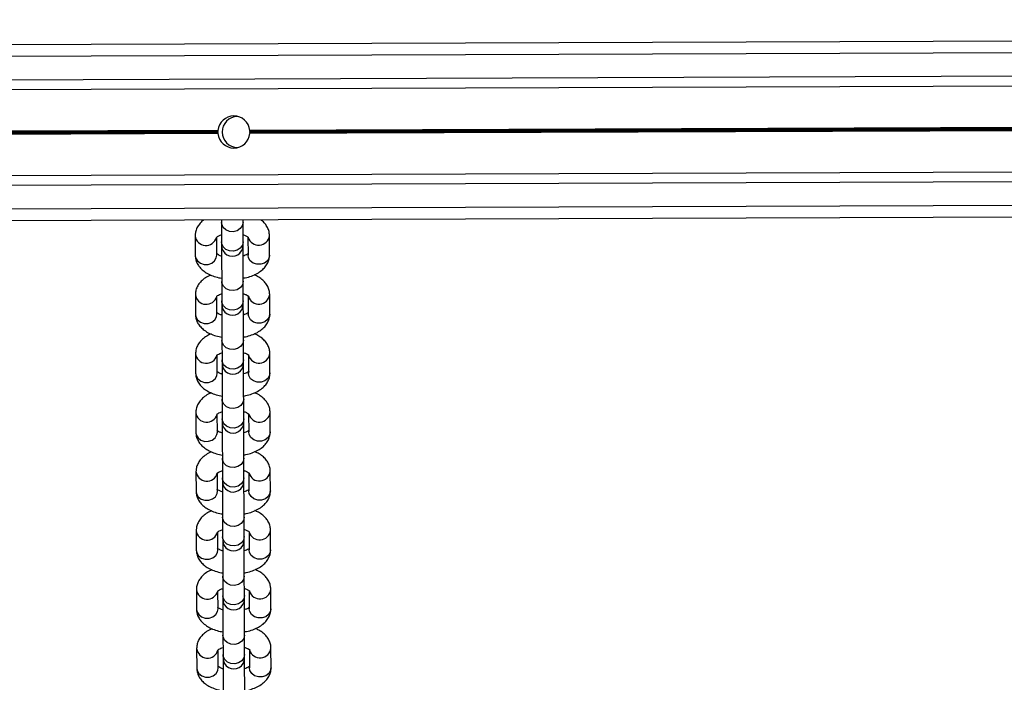
# Model space of a CAD drawing. Units: millimetres. Extents: x 278 to 6831, y 173 to 6662.
# Drawn here: x 2838 to 3090, y 2353 to 2522 of the extents above; entities that cross this region are included whole.
import ezdxf

# ---------------------------------------------------------------- set-up
doc = ezdxf.new("R2010")
doc.units = ezdxf.units.MM
doc.header["$LTSCALE"] = 100

msp = doc.modelspace()

# ---------------------------------------------------------------- linework, layer by layer
at = {"color": 7, "linetype": 'Continuous', "lineweight": 25}
for p, q in [((4611.13, 2522.09), (2555.14, 2514.66)), ((4611.14, 2519.09), (2555.15, 2511.66)), ((4611.16, 2513.09), (2555.17, 2505.66)), ((4611.17, 2510.6), (2555.18, 2503.16)), ((3579.13, 2496.26), (2897.3, 2493.8)), ((3579.14, 2495.46), (2897.3, 2492.99)), ((3579.12, 2496.13), (2897.31, 2493.67)), ((3579.13, 2495.58), (2897.31, 2493.12)), ((3579.12, 2495.99), (2897.32, 2493.52)), ((3579.12, 2495.73), (2897.32, 2493.26)), ((2889.14, 2493.77), (2555.22, 2492.56)), ((2889.13, 2493.64), (2555.22, 2492.43)), ((2889.12, 2493.49), (2555.22, 2492.29)), ((2889.12, 2493.23), (2555.22, 2492.03)), ((2889.13, 2493.09), (2555.22, 2491.88)), ((2889.14, 2492.96), (2555.22, 2491.75)), ((4611.25, 2488.58), (2555.26, 2481.15)), ((4611.26, 2486.09), (2555.27, 2478.66)), ((4611.28, 2480.09), (2555.29, 2472.66)), ((4611.29, 2477.09), (2555.3, 2469.66)), ((2890.05, 2470.87), (2890.05, 2470.25)), ((2890.05, 2470.25), (2890.07, 2465.26)), ((2895.55, 2470.27), (2895.55, 2470.89)), ((2895.57, 2465.28), (2895.55, 2470.27)), ((2883.32, 2466.84), (2883.33, 2461.84)), ((2888.83, 2461.86), (2888.82, 2466.42)), ((2896.82, 2466.5), (2896.83, 2461.89)), ((2902.33, 2461.91), (2902.32, 2466.91)), ((2890.11, 2455.18), (2890.13, 2450.19)), ((2895.63, 2450.21), (2895.61, 2455.2)), ((2883.37, 2451.77), (2883.39, 2446.77)), ((2888.89, 2446.79), (2888.87, 2451.35)), ((2896.87, 2451.43), (2896.89, 2446.82)), ((2902.39, 2446.84), (2902.37, 2451.83)), ((2890.16, 2440.11), (2890.18, 2435.12)), ((2895.68, 2435.14), (2895.66, 2440.13)), ((2883.42, 2436.69), (2883.44, 2431.7)), ((2888.94, 2431.72), (2888.93, 2436.28)), ((2896.93, 2436.35), (2896.94, 2431.75)), ((2902.44, 2431.77), (2902.42, 2436.76)), ((2890.22, 2425.04), (2890.23, 2420.04)), ((2895.73, 2420.06), (2895.72, 2425.06)), ((2902.5, 2416.7), (2902.48, 2421.69)), ((2883.48, 2421.62), (2883.5, 2416.63)), ((2889, 2416.65), (2888.98, 2421.2)), ((2896.98, 2421.28), (2897, 2416.68)), ((2890.27, 2409.97), (2890.29, 2404.97)), ((2895.79, 2404.99), (2895.77, 2409.99)), ((2902.55, 2401.63), (2902.53, 2406.62)), ((2883.53, 2406.55), (2883.55, 2401.56)), ((2889.05, 2401.58), (2889.03, 2406.13)), ((2897.03, 2406.21), (2897.05, 2401.61)), ((2890.33, 2394.9), (2890.34, 2389.9)), ((2895.84, 2389.92), (2895.83, 2394.92)), ((2902.61, 2386.55), (2902.59, 2391.55)), ((2883.59, 2391.48), (2883.61, 2386.48)), ((2889.11, 2386.5), (2889.09, 2391.06)), ((2897.09, 2391.14), (2897.11, 2386.53)), ((2890.38, 2379.83), (2890.4, 2374.83)), ((2895.9, 2374.85), (2895.88, 2379.85)), ((2883.64, 2376.41), (2883.66, 2371.41)), ((2902.66, 2371.48), (2902.64, 2376.48)), ((2889.16, 2371.43), (2889.14, 2375.99)), ((2897.14, 2376.07), (2897.16, 2371.46)), ((2890.43, 2364.75), (2890.45, 2359.76)), ((2895.95, 2359.78), (2895.93, 2364.77)), ((2883.7, 2361.34), (2883.71, 2356.34)), ((2902.71, 2356.41), (2902.7, 2361.41)), ((2889.21, 2356.36), (2889.2, 2360.92)), ((2897.2, 2361), (2897.21, 2356.39))]:
    msp.add_line(p, q, dxfattribs=at)
at = {"color": 8, "linetype": 'Continuous', "lineweight": 25, "flags": 128}
for points in [[(2895.55, 2470.27), (2895.37, 2469.41), (2894.84, 2468.67), (2894.04, 2468.14), (2893.07, 2467.89), (2892.06, 2467.97), (2891.15, 2468.36), (2890.47, 2469), (2890.1, 2469.82), (2890.05, 2470.25)], [(2895.57, 2465.28), (2895.39, 2464.42), (2894.86, 2463.67), (2894.05, 2463.14), (2893.08, 2462.9), (2892.08, 2462.98), (2891.17, 2463.36), (2890.49, 2464.01), (2890.12, 2464.82), (2890.07, 2465.26)], [(2883.33, 2461.84), (2883.44, 2461.19), (2883.89, 2460.41), (2884.64, 2459.82), (2885.59, 2459.51), (2886.6, 2459.51), (2887.54, 2459.83), (2888.28, 2460.42), (2888.73, 2461.21), (2888.83, 2461.86)], [(2902.33, 2461.91), (2902.23, 2461.26), (2901.78, 2460.47), (2901.04, 2459.88), (2900.1, 2459.56), (2899.09, 2459.56), (2898.14, 2459.87), (2897.39, 2460.46), (2896.94, 2461.24), (2896.83, 2461.89)], [(2895.61, 2455.2), (2895.42, 2454.34), (2894.9, 2453.59), (2894.09, 2453.06), (2893.12, 2452.82), (2892.11, 2452.9), (2891.21, 2453.29), (2890.52, 2453.93), (2890.16, 2454.75), (2890.11, 2455.18)], [(2895.63, 2450.21), (2895.44, 2449.35), (2894.91, 2448.6), (2894.11, 2448.07), (2893.14, 2447.83), (2892.13, 2447.9), (2891.23, 2448.29), (2890.54, 2448.94), (2890.17, 2449.75), (2890.13, 2450.19)], [(2883.39, 2446.77), (2883.5, 2446.12), (2883.95, 2445.34), (2884.7, 2444.75), (2885.64, 2444.44), (2886.65, 2444.44), (2887.59, 2444.76), (2888.34, 2445.35), (2888.79, 2446.14), (2888.89, 2446.79)], [(2902.39, 2446.84), (2902.29, 2446.19), (2901.84, 2445.4), (2901.09, 2444.81), (2900.15, 2444.49), (2899.14, 2444.49), (2898.2, 2444.8), (2897.45, 2445.39), (2897, 2446.17), (2896.89, 2446.82)], [(2895.66, 2440.13), (2895.48, 2439.27), (2894.95, 2438.52), (2894.15, 2437.99), (2893.17, 2437.75), (2892.17, 2437.83), (2891.26, 2438.21), (2890.58, 2438.86), (2890.21, 2439.67), (2890.16, 2440.11)], [(2895.68, 2435.14), (2895.5, 2434.28), (2894.97, 2433.53), (2894.16, 2433), (2893.19, 2432.76), (2892.19, 2432.83), (2891.28, 2433.22), (2890.6, 2433.86), (2890.23, 2434.68), (2890.18, 2435.12)], [(2902.44, 2431.77), (2902.34, 2431.12), (2901.89, 2430.33), (2901.15, 2429.74), (2900.21, 2429.42), (2899.2, 2429.41), (2898.25, 2429.73), (2897.5, 2430.31), (2897.05, 2431.1), (2896.94, 2431.75)], [(2883.44, 2431.7), (2883.55, 2431.05), (2884, 2430.27), (2884.75, 2429.68), (2885.7, 2429.37), (2886.71, 2429.37), (2887.65, 2429.69), (2888.39, 2430.28), (2888.84, 2431.07), (2888.94, 2431.72)], [(2895.72, 2425.06), (2895.53, 2424.2), (2895, 2423.45), (2894.2, 2422.92), (2893.23, 2422.68), (2892.22, 2422.76), (2891.32, 2423.14), (2890.63, 2423.79), (2890.26, 2424.6), (2890.22, 2425.04)], [(2895.73, 2420.06), (2895.55, 2419.2), (2895.02, 2418.46), (2894.22, 2417.93), (2893.25, 2417.68), (2892.24, 2417.76), (2891.33, 2418.15), (2890.65, 2418.79), (2890.28, 2419.61), (2890.23, 2420.04)], [(2902.5, 2416.7), (2902.39, 2416.04), (2901.95, 2415.26), (2901.2, 2414.67), (2900.26, 2414.35), (2899.25, 2414.34), (2898.31, 2414.66), (2897.56, 2415.24), (2897.1, 2416.02), (2897, 2416.68)], [(2883.5, 2416.63), (2883.6, 2415.98), (2884.06, 2415.19), (2884.81, 2414.61), (2885.75, 2414.29), (2886.76, 2414.3), (2887.7, 2414.62), (2888.45, 2415.21), (2888.89, 2416), (2889, 2416.65)], [(2895.77, 2409.99), (2895.59, 2409.13), (2895.06, 2408.38), (2894.25, 2407.85), (2893.28, 2407.61), (2892.28, 2407.68), (2891.37, 2408.07), (2890.69, 2408.72), (2890.32, 2409.53), (2890.27, 2409.97)], [(2895.79, 2404.99), (2895.61, 2404.13), (2895.08, 2403.39), (2894.27, 2402.86), (2893.3, 2402.61), (2892.29, 2402.69), (2891.39, 2403.08), (2890.71, 2403.72), (2890.34, 2404.54), (2890.29, 2404.97)], [(2883.55, 2401.56), (2883.66, 2400.9), (2884.11, 2400.12), (2884.86, 2399.54), (2885.8, 2399.22), (2886.82, 2399.23), (2887.76, 2399.55), (2888.5, 2400.14), (2888.95, 2400.92), (2889.05, 2401.58)], [(2902.55, 2401.63), (2902.45, 2400.97), (2902, 2400.19), (2901.26, 2399.59), (2900.31, 2399.28), (2899.3, 2399.27), (2898.36, 2399.58), (2897.61, 2400.17), (2897.16, 2400.95), (2897.05, 2401.61)], [(2895.83, 2394.92), (2895.64, 2394.06), (2895.11, 2393.31), (2894.31, 2392.78), (2893.34, 2392.54), (2892.33, 2392.61), (2891.43, 2393), (2890.74, 2393.64), (2890.37, 2394.46), (2890.33, 2394.9)], [(2895.84, 2389.92), (2895.66, 2389.06), (2895.13, 2388.31), (2894.33, 2387.78), (2893.36, 2387.54), (2892.35, 2387.62), (2891.44, 2388), (2890.76, 2388.65), (2890.39, 2389.46), (2890.34, 2389.9)], [(2883.61, 2386.48), (2883.71, 2385.83), (2884.17, 2385.05), (2884.92, 2384.46), (2885.86, 2384.15), (2886.87, 2384.15), (2887.81, 2384.47), (2888.56, 2385.07), (2889, 2385.85), (2889.11, 2386.5)], [(2902.61, 2386.55), (2902.5, 2385.9), (2902.06, 2385.12), (2901.31, 2384.52), (2900.37, 2384.2), (2899.36, 2384.2), (2898.42, 2384.51), (2897.67, 2385.1), (2897.21, 2385.88), (2897.11, 2386.53)], [(2895.88, 2379.85), (2895.7, 2378.98), (2895.17, 2378.24), (2894.36, 2377.71), (2893.39, 2377.46), (2892.39, 2377.54), (2891.48, 2377.93), (2890.8, 2378.57), (2890.43, 2379.39), (2890.38, 2379.83)], [(2895.9, 2374.85), (2895.72, 2373.99), (2895.19, 2373.24), (2894.38, 2372.71), (2893.41, 2372.47), (2892.4, 2372.55), (2891.5, 2372.93), (2890.81, 2373.58), (2890.45, 2374.39), (2890.4, 2374.83)], [(2883.66, 2371.41), (2883.77, 2370.76), (2884.22, 2369.98), (2884.97, 2369.39), (2885.91, 2369.08), (2886.92, 2369.08), (2887.87, 2369.4), (2888.61, 2370), (2889.06, 2370.78), (2889.16, 2371.43)], [(2902.66, 2371.48), (2902.56, 2370.83), (2902.11, 2370.04), (2901.37, 2369.45), (2900.42, 2369.13), (2899.41, 2369.13), (2898.47, 2369.44), (2897.72, 2370.03), (2897.27, 2370.81), (2897.16, 2371.46)], [(2895.93, 2364.77), (2895.75, 2363.91), (2895.22, 2363.17), (2894.42, 2362.64), (2893.45, 2362.39), (2892.44, 2362.47), (2891.53, 2362.86), (2890.85, 2363.5), (2890.48, 2364.32), (2890.43, 2364.75)], [(2895.95, 2359.78), (2895.77, 2358.92), (2895.24, 2358.17), (2894.44, 2357.64), (2893.46, 2357.4), (2892.46, 2357.48), (2891.55, 2357.86), (2890.87, 2358.51), (2890.5, 2359.32), (2890.45, 2359.76)], [(2883.71, 2356.34), (2883.82, 2355.69), (2884.28, 2354.91), (2885.02, 2354.32), (2885.97, 2354.01), (2886.98, 2354.01), (2887.92, 2354.33), (2888.66, 2354.92), (2889.11, 2355.71), (2889.21, 2356.36)], [(2902.71, 2356.41), (2902.61, 2355.76), (2902.16, 2354.97), (2901.42, 2354.38), (2900.48, 2354.06), (2899.47, 2354.06), (2898.52, 2354.37), (2897.78, 2354.96), (2897.32, 2355.74), (2897.21, 2356.39)]]:
    msp.add_lwpolyline(points, dxfattribs=at)
at = {"color": 7, "linetype": 'Continuous', "lineweight": 25, "flags": 128}
for points in [[(2890.07, 2465.26), (2890.07, 2465.05), (2890.07, 2464.87), (2890.07, 2464.71), (2890.07, 2464.59), (2890.07, 2464.49), (2890.07, 2464.41), (2890.07, 2464.37), (2890.07, 2464.36)], [(2895.57, 2464.38), (2895.57, 2464.39), (2895.57, 2464.43), (2895.57, 2464.51), (2895.57, 2464.61), (2895.57, 2464.73), (2895.57, 2464.89), (2895.57, 2465.07), (2895.57, 2465.28)], [(2890.07, 2464.36), (2890.08, 2463.54), (2890.08, 2461.99), (2890.09, 2460.39), (2890.09, 2458.82), (2890.1, 2457.38), (2890.1, 2456.14), (2890.11, 2455.18)], [(2895.61, 2455.2), (2895.6, 2456.16), (2895.6, 2457.4), (2895.59, 2458.84), (2895.59, 2460.41), (2895.58, 2462.01), (2895.58, 2463.56), (2895.57, 2464.38)], [(2890.13, 2450.19), (2890.13, 2449.98), (2890.13, 2449.8), (2890.13, 2449.64), (2890.13, 2449.51), (2890.13, 2449.41), (2890.13, 2449.34), (2890.13, 2449.3), (2890.13, 2449.29)], [(2895.63, 2449.31), (2895.63, 2449.32), (2895.63, 2449.36), (2895.63, 2449.43), (2895.63, 2449.53), (2895.63, 2449.66), (2895.63, 2449.82), (2895.63, 2450), (2895.63, 2450.21)], [(2890.13, 2449.29), (2890.13, 2448.47), (2890.14, 2446.92), (2890.14, 2445.31), (2890.15, 2443.75), (2890.15, 2442.31), (2890.16, 2441.07), (2890.16, 2440.11)], [(2895.66, 2440.13), (2895.66, 2441.09), (2895.65, 2442.33), (2895.65, 2443.77), (2895.64, 2445.33), (2895.64, 2446.94), (2895.63, 2448.49), (2895.63, 2449.31)], [(2890.18, 2435.12), (2890.18, 2434.91), (2890.18, 2434.73), (2890.18, 2434.57), (2890.18, 2434.44), (2890.18, 2434.34), (2890.18, 2434.27), (2890.18, 2434.23), (2890.18, 2434.21)], [(2895.68, 2434.23), (2895.68, 2434.25), (2895.68, 2434.29), (2895.68, 2434.36), (2895.68, 2434.46), (2895.68, 2434.59), (2895.68, 2434.75), (2895.68, 2434.93), (2895.68, 2435.14)], [(2890.18, 2434.21), (2890.19, 2433.39), (2890.19, 2431.85), (2890.2, 2430.24), (2890.2, 2428.68), (2890.21, 2427.24), (2890.21, 2426), (2890.22, 2425.04)], [(2895.72, 2425.06), (2895.71, 2426.02), (2895.71, 2427.26), (2895.7, 2428.7), (2895.7, 2430.26), (2895.69, 2431.87), (2895.69, 2433.41), (2895.68, 2434.23)], [(2890.23, 2420.04), (2890.24, 2419.84), (2890.24, 2419.66), (2890.24, 2419.5), (2890.24, 2419.37), (2890.24, 2419.27), (2890.24, 2419.2), (2890.24, 2419.16), (2890.24, 2419.14)], [(2895.74, 2419.16), (2895.74, 2419.18), (2895.74, 2419.22), (2895.74, 2419.29), (2895.74, 2419.39), (2895.74, 2419.52), (2895.74, 2419.68), (2895.74, 2419.86), (2895.73, 2420.06)], [(2890.24, 2419.14), (2890.24, 2418.32), (2890.25, 2416.77), (2890.25, 2415.17), (2890.26, 2413.61), (2890.26, 2412.16), (2890.27, 2410.93), (2890.27, 2409.97)], [(2895.77, 2409.99), (2895.77, 2410.95), (2895.76, 2412.18), (2895.76, 2413.63), (2895.75, 2415.19), (2895.75, 2416.79), (2895.74, 2418.34), (2895.74, 2419.16)], [(2890.29, 2404.97), (2890.29, 2404.77), (2890.29, 2404.58), (2890.29, 2404.43), (2890.29, 2404.3), (2890.29, 2404.2), (2890.29, 2404.13), (2890.29, 2404.09), (2890.29, 2404.07)], [(2890.29, 2404.07), (2890.3, 2403.25), (2890.3, 2401.7), (2890.31, 2400.1), (2890.31, 2398.53), (2890.32, 2397.09), (2890.32, 2395.86), (2890.33, 2394.9)], [(2895.79, 2404.09), (2895.79, 2404.11), (2895.79, 2404.15), (2895.79, 2404.22), (2895.79, 2404.32), (2895.79, 2404.45), (2895.79, 2404.6), (2895.79, 2404.79), (2895.79, 2404.99)], [(2895.83, 2394.92), (2895.82, 2395.88), (2895.82, 2397.11), (2895.81, 2398.55), (2895.81, 2400.12), (2895.8, 2401.72), (2895.8, 2403.27), (2895.79, 2404.09)], [(2890.34, 2389.9), (2890.34, 2389.69), (2890.34, 2389.51), (2890.35, 2389.36), (2890.35, 2389.23), (2890.35, 2389.13), (2890.35, 2389.06), (2890.35, 2389.01), (2890.35, 2389)], [(2890.35, 2389), (2890.35, 2388.18), (2890.36, 2386.63), (2890.36, 2385.03), (2890.37, 2383.46), (2890.37, 2382.02), (2890.38, 2380.79), (2890.38, 2379.83)], [(2895.85, 2389.02), (2895.85, 2389.03), (2895.85, 2389.08), (2895.85, 2389.15), (2895.85, 2389.25), (2895.85, 2389.38), (2895.84, 2389.53), (2895.84, 2389.71), (2895.84, 2389.92)], [(2895.88, 2379.85), (2895.88, 2380.81), (2895.87, 2382.04), (2895.87, 2383.48), (2895.86, 2385.05), (2895.86, 2386.65), (2895.85, 2388.2), (2895.85, 2389.02)], [(2890.4, 2374.83), (2890.4, 2374.62), (2890.4, 2374.44), (2890.4, 2374.29), (2890.4, 2374.16), (2890.4, 2374.06), (2890.4, 2373.99), (2890.4, 2373.94), (2890.4, 2373.93)], [(2890.4, 2373.93), (2890.4, 2373.11), (2890.41, 2371.56), (2890.42, 2369.96), (2890.42, 2368.39), (2890.43, 2366.95), (2890.43, 2365.71), (2890.43, 2364.75)], [(2895.9, 2373.95), (2895.9, 2373.96), (2895.9, 2374.01), (2895.9, 2374.08), (2895.9, 2374.18), (2895.9, 2374.31), (2895.9, 2374.46), (2895.9, 2374.64), (2895.9, 2374.85)], [(2895.93, 2364.77), (2895.93, 2365.73), (2895.93, 2366.97), (2895.92, 2368.41), (2895.92, 2369.98), (2895.91, 2371.58), (2895.9, 2373.13), (2895.9, 2373.95)], [(2890.45, 2359.76), (2890.45, 2359.55), (2890.45, 2359.37), (2890.45, 2359.21), (2890.45, 2359.09), (2890.46, 2358.99), (2890.46, 2358.91), (2890.46, 2358.87), (2890.46, 2358.86)], [(2890.46, 2358.86), (2890.46, 2358.04), (2890.46, 2356.49), (2890.47, 2354.89), (2890.48, 2353.32), (2890.48, 2351.88), (2890.49, 2350.64), (2890.49, 2349.68)], [(2895.96, 2358.88), (2895.96, 2358.89), (2895.96, 2358.93), (2895.96, 2359.01), (2895.95, 2359.11), (2895.95, 2359.23), (2895.95, 2359.39), (2895.95, 2359.57), (2895.95, 2359.78)], [(2895.99, 2349.7), (2895.99, 2350.66), (2895.98, 2351.9), (2895.98, 2353.34), (2895.97, 2354.91), (2895.96, 2356.51), (2895.96, 2358.06), (2895.96, 2358.88)]]:
    msp.add_lwpolyline(points, dxfattribs=at)
at = {"color": 7, "linetype": 'Continuous', "lineweight": 25}
for centre, radius, start, end in [((2893.22, 2493.38), 4.1, 5.8366, 174.5777), ((2894.22, 2493.38), 4, 91.568, 268.8463), ((2893.22, 2493.38), 4.1, 176.3832, 178.4075), ((2893.22, 2493.38), 4.1, 182.0068, 184.031), ((2893.22, 2493.38), 4.1, 185.8366, 354.5777), ((2893.22, 2493.38), 4.1, 2.0068, 4.031), ((2893.22, 2493.38), 4.1, 356.3832, 358.4075), ((2892.82, 2464.37), 2.75, 180.2071, 0.2071), ((2892.88, 2449.3), 2.75, 180.2071, 0.2071), ((2892.93, 2434.22), 2.75, 180.2071, 0.2071), ((2892.99, 2419.15), 2.75, 180.2071, 0.2071), ((2893.04, 2404.08), 2.75, 180.2071, 0.2071), ((2893.1, 2389.01), 2.75, 180.2071, 0.2071), ((2893.15, 2373.94), 2.75, 180.2071, 0.2071), ((2893.21, 2358.87), 2.75, 180.2071, 0.2071)]:
    msp.add_arc(centre, radius, start, end, dxfattribs=at)
at = {"color": 8, "linetype": 'Continuous', "lineweight": 25}
for centre, start, end in [((2886.08, 2467.17), 186.921, 344.2437), ((2899.54, 2467.22), 196.303, 353.4885), ((2886.14, 2452.1), 186.9188, 344.2458), ((2899.6, 2452.15), 196.3032, 353.487), ((2886.19, 2437.03), 186.9214, 344.2423), ((2899.65, 2437.08), 196.304, 353.4881), ((2899.71, 2422.01), 196.3032, 353.487), ((2886.25, 2421.96), 186.9188, 344.2458), ((2899.76, 2406.94), 196.3037, 353.487), ((2886.3, 2406.89), 186.9182, 344.2465), ((2899.82, 2391.86), 196.3035, 353.488), ((2886.36, 2391.82), 186.9188, 344.2458), ((2886.41, 2376.74), 186.9182, 344.2465), ((2899.87, 2376.79), 196.3034, 353.4867), ((2886.47, 2361.67), 186.921, 344.2437), ((2899.92, 2361.72), 196.3035, 353.488)]:
    msp.add_arc(centre, 2.79, start, end, dxfattribs=at)
at = {"color": 7, "linetype": 'Continuous', "lineweight": 25}
for points, knots in [([(2889.12, 2493.23), (2889.12, 2493.25), (2889.12, 2493.29), (2889.12, 2493.37), (2889.12, 2493.44), (2889.12, 2493.48), (2889.12, 2493.49)], [0, 0, 0, 0, 0.195956, 0.507309, 0.818185, 1, 1, 1, 1]), ([(2889.13, 2493.64), (2889.13, 2493.65), (2889.13, 2493.69), (2889.14, 2493.74), (2889.14, 2493.77)], [0, 0, 0, 0, 0.385506, 1, 1, 1, 1]), ([(2889.14, 2492.96), (2889.14, 2492.96), (2889.14, 2492.99), (2889.13, 2493.04), (2889.13, 2493.08), (2889.13, 2493.09)], [0, 0, 0, 0, 0.00673, 0.63424, 1, 1, 1, 1]), ([(2897.3, 2493.8), (2897.3, 2493.79), (2897.3, 2493.75), (2897.31, 2493.7), (2897.31, 2493.67), (2897.31, 2493.67)], [0, 0, 0, 0, 0.203912, 0.829955, 1, 1, 1, 1]), ([(2897.31, 2493.12), (2897.31, 2493.1), (2897.31, 2493.05), (2897.3, 2493.01), (2897.3, 2492.99)], [0, 0, 0, 0, 0.585635, 1, 1, 1, 1]), ([(2897.32, 2493.52), (2897.32, 2493.5), (2897.32, 2493.45), (2897.32, 2493.36), (2897.32, 2493.3), (2897.32, 2493.27), (2897.32, 2493.26)], [0, 0, 0, 0, 0.294861, 0.606124, 0.917295, 1, 1, 1, 1]), ([(2885.48, 2470.85), (2885.42, 2470.81), (2885, 2470.54), (2884.4, 2469.87), (2883.74, 2468.88), (2883.37, 2467.84), (2883.33, 2467.15), (2883.32, 2466.84)], [0, 0, 0, 0, 0.041528, 0.312747, 0.563981, 0.803958, 1, 1, 1, 1]), ([(2902.32, 2466.91), (2902.29, 2467.24), (2902.24, 2467.96), (2901.84, 2469), (2901.19, 2469.96), (2900.6, 2470.59), (2900.19, 2470.86), (2900.12, 2470.9)], [0, 0, 0, 0, 0.209872, 0.452537, 0.696081, 0.952522, 1, 1, 1, 1]), ([(2888.72, 2466.41), (2888.71, 2466.41), (2888.71, 2466.41), (2888.96, 2466.62), (2889.41, 2466.87), (2889.83, 2467.01), (2890, 2467.07)], [0, 0, 0, 0, 0.188904, 0.489123, 0.79554, 1, 1, 1, 1]), ([(2895.56, 2467.11), (2895.61, 2467.1), (2895.96, 2467.01), (2896.43, 2466.79), (2896.88, 2466.49), (2896.92, 2466.44), (2896.94, 2466.42)], [0, 0, 0, 0, 0.042998, 0.37521, 0.692886, 1, 1, 1, 1]), ([(2890.08, 2461.64), (2890.04, 2461.65), (2889.69, 2461.74), (2889.22, 2461.96), (2888.77, 2462.25), (2888.73, 2462.3), (2888.71, 2462.33)], [0, 0, 0, 0, 0.042998, 0.3751966, 0.6928877, 1, 1, 1, 1]), ([(2896.93, 2462.33), (2896.93, 2462.34), (2896.94, 2462.34), (2896.69, 2462.13), (2896.23, 2461.87), (2895.78, 2461.72), (2895.58, 2461.66)], [0, 0, 0, 0, 0.18424, 0.477081, 0.775962, 1, 1, 1, 1]), ([(2883.33, 2461.84), (2883.36, 2461.51), (2883.41, 2460.79), (2883.81, 2459.75), (2884.45, 2458.78), (2885.33, 2457.92), (2886.45, 2457.17), (2887.81, 2456.56), (2889.06, 2456.17), (2889.86, 2456.04), (2890.1, 2456.01)], [0, 0, 0, 0, 0.106593, 0.229842, 0.353537, 0.483783, 0.625001, 0.776948, 0.932989, 1, 1, 1, 1]), ([(2895.6, 2456.02), (2895.78, 2456.05), (2896.52, 2456.16), (2897.74, 2456.54), (2899.16, 2457.17), (2900.34, 2457.96), (2901.26, 2458.86), (2901.9, 2459.87), (2902.27, 2460.91), (2902.32, 2461.6), (2902.33, 2461.91)], [0, 0, 0, 0, 0.047922, 0.204066, 0.364686, 0.513374, 0.651075, 0.778627, 0.900467, 1, 1, 1, 1]), ([(2887.33, 2456.82), (2887.06, 2456.7), (2886.33, 2456.39), (2885.36, 2455.71), (2884.44, 2454.81), (2883.8, 2453.8), (2883.43, 2452.77), (2883.39, 2452.08), (2883.37, 2451.77)], [0, 0, 0, 0, 0.120895, 0.32664, 0.51718, 0.69368, 0.862273, 1, 1, 1, 1]), ([(2902.37, 2451.83), (2902.35, 2452.17), (2902.3, 2452.89), (2901.9, 2453.92), (2901.25, 2454.9), (2900.37, 2455.75), (2899.41, 2456.42), (2898.67, 2456.73), (2898.37, 2456.86)], [0, 0, 0, 0, 0.147386, 0.317788, 0.488821, 0.668927, 0.864175, 1, 1, 1, 1]), ([(2888.77, 2451.34), (2888.77, 2451.34), (2888.76, 2451.34), (2889.02, 2451.55), (2889.46, 2451.8), (2889.89, 2451.94), (2890.06, 2451.99)], [0, 0, 0, 0, 0.188897, 0.489106, 0.795512, 1, 1, 1, 1]), ([(2895.7, 2452.02), (2895.71, 2452.02), (2896.04, 2451.93), (2896.48, 2451.71), (2896.94, 2451.42), (2896.97, 2451.37), (2896.99, 2451.35)], [0, 0, 0, 0, 0.0155617, 0.3572813, 0.6840735, 1, 1, 1, 1]), ([(2890.14, 2446.57), (2890.1, 2446.58), (2889.74, 2446.66), (2889.27, 2446.89), (2888.82, 2447.18), (2888.78, 2447.23), (2888.77, 2447.26)], [0, 0, 0, 0, 0.042999, 0.375195, 0.692878, 1, 1, 1, 1]), ([(2896.99, 2447.26), (2896.99, 2447.26), (2896.99, 2447.27), (2896.74, 2447.05), (2896.28, 2446.8), (2895.83, 2446.65), (2895.64, 2446.59)], [0, 0, 0, 0, 0.1842371, 0.4770707, 0.775947, 1, 1, 1, 1]), ([(2883.39, 2446.77), (2883.41, 2446.44), (2883.46, 2445.72), (2883.86, 2444.68), (2884.51, 2443.71), (2885.39, 2442.85), (2886.5, 2442.1), (2887.86, 2441.49), (2889.11, 2441.1), (2889.92, 2440.97), (2890.16, 2440.94)], [0, 0, 0, 0, 0.1065931, 0.2298324, 0.3535272, 0.4837841, 0.6249921, 0.7769392, 0.9329877, 1, 1, 1, 1]), ([(2895.66, 2440.95), (2895.83, 2440.98), (2896.57, 2441.09), (2897.79, 2441.47), (2899.22, 2442.1), (2900.4, 2442.89), (2901.31, 2443.79), (2901.96, 2444.8), (2902.33, 2445.84), (2902.37, 2446.53), (2902.39, 2446.84)], [0, 0, 0, 0, 0.047931, 0.204066, 0.364694, 0.513381, 0.65108, 0.77863, 0.90047, 1, 1, 1, 1]), ([(2887.39, 2441.74), (2887.12, 2441.63), (2886.39, 2441.32), (2885.42, 2440.64), (2884.5, 2439.74), (2883.85, 2438.73), (2883.48, 2437.7), (2883.44, 2437.01), (2883.42, 2436.69)], [0, 0, 0, 0, 0.120897, 0.326639, 0.517181, 0.693679, 0.862272, 1, 1, 1, 1]), ([(2902.42, 2436.76), (2902.4, 2437.1), (2902.35, 2437.81), (2901.95, 2438.85), (2901.3, 2439.82), (2900.42, 2440.68), (2899.46, 2441.35), (2898.73, 2441.66), (2898.42, 2441.79)], [0, 0, 0, 0, 0.147386, 0.317799, 0.488836, 0.668926, 0.864187, 1, 1, 1, 1]), ([(2888.83, 2436.27), (2888.82, 2436.27), (2888.82, 2436.27), (2889.07, 2436.48), (2889.53, 2436.73), (2889.98, 2436.88), (2890.17, 2436.94)], [0, 0, 0, 0, 0.18424, 0.477081, 0.775962, 1, 1, 1, 1]), ([(2895.74, 2436.95), (2895.76, 2436.95), (2896.09, 2436.86), (2896.54, 2436.64), (2896.99, 2436.35), (2897.03, 2436.3), (2897.05, 2436.28)], [0, 0, 0, 0, 0.020299, 0.360399, 0.685606, 1, 1, 1, 1]), ([(2890.19, 2431.49), (2890.15, 2431.5), (2889.8, 2431.59), (2889.33, 2431.82), (2888.88, 2432.11), (2888.84, 2432.16), (2888.82, 2432.18)], [0, 0, 0, 0, 0.042998, 0.37521, 0.692886, 1, 1, 1, 1]), ([(2897.04, 2432.19), (2897.04, 2432.19), (2897.05, 2432.2), (2896.8, 2431.98), (2896.34, 2431.73), (2895.89, 2431.58), (2895.69, 2431.52)], [0, 0, 0, 0, 0.184258, 0.477093, 0.775974, 1, 1, 1, 1]), ([(2895.71, 2425.88), (2895.89, 2425.91), (2896.63, 2426.02), (2897.85, 2426.4), (2899.27, 2427.02), (2900.45, 2427.82), (2901.37, 2428.72), (2902.01, 2429.73), (2902.38, 2430.76), (2902.42, 2431.46), (2902.44, 2431.77)], [0, 0, 0, 0, 0.04793, 0.204064, 0.364689, 0.513376, 0.651076, 0.77863, 0.900468, 1, 1, 1, 1]), ([(2883.44, 2431.7), (2883.47, 2431.37), (2883.52, 2430.65), (2883.92, 2429.61), (2884.56, 2428.64), (2885.44, 2427.78), (2886.56, 2427.03), (2887.92, 2426.42), (2889.16, 2426.02), (2889.97, 2425.9), (2890.21, 2425.86)], [0, 0, 0, 0, 0.106593, 0.229842, 0.353537, 0.483782, 0.625, 0.776947, 0.932988, 1, 1, 1, 1]), ([(2887.44, 2426.67), (2887.17, 2426.56), (2886.44, 2426.25), (2885.47, 2425.57), (2884.55, 2424.67), (2883.91, 2423.66), (2883.54, 2422.63), (2883.5, 2421.93), (2883.48, 2421.62)], [0, 0, 0, 0, 0.120892, 0.326639, 0.517179, 0.693679, 0.86228, 1, 1, 1, 1]), ([(2902.48, 2421.69), (2902.46, 2422.02), (2902.41, 2422.74), (2902, 2423.78), (2901.36, 2424.75), (2900.48, 2425.61), (2899.52, 2426.28), (2898.78, 2426.59), (2898.48, 2426.72)], [0, 0, 0, 0, 0.147383, 0.31779, 0.488823, 0.668926, 0.864187, 1, 1, 1, 1]), ([(2888.88, 2421.2), (2888.88, 2421.2), (2888.87, 2421.19), (2889.13, 2421.41), (2889.57, 2421.66), (2890, 2421.8), (2890.17, 2421.85)], [0, 0, 0, 0, 0.1889, 0.489112, 0.795521, 1, 1, 1, 1]), ([(2895.81, 2421.88), (2895.82, 2421.87), (2896.15, 2421.79), (2896.59, 2421.57), (2897.04, 2421.28), (2897.08, 2421.23), (2897.1, 2421.21)], [0, 0, 0, 0, 0.015564, 0.357282, 0.684074, 1, 1, 1, 1]), ([(2890.29, 2416.41), (2890.23, 2416.43), (2889.86, 2416.52), (2889.38, 2416.75), (2888.93, 2417.04), (2888.89, 2417.09), (2888.88, 2417.11)], [0, 0, 0, 0, 0.055729, 0.38351, 0.696976, 1, 1, 1, 1]), ([(2897.1, 2417.12), (2897.1, 2417.12), (2897.1, 2417.12), (2896.85, 2416.91), (2896.39, 2416.66), (2895.94, 2416.51), (2895.75, 2416.45)], [0, 0, 0, 0, 0.1842371, 0.4770707, 0.775947, 1, 1, 1, 1]), ([(2895.77, 2410.81), (2895.94, 2410.84), (2896.68, 2410.95), (2897.9, 2411.33), (2899.33, 2411.95), (2900.51, 2412.74), (2901.42, 2413.65), (2902.07, 2414.66), (2902.44, 2415.69), (2902.48, 2416.39), (2902.5, 2416.7)], [0, 0, 0, 0, 0.047931, 0.204066, 0.364694, 0.513381, 0.65108, 0.77863, 0.90047, 1, 1, 1, 1]), ([(2883.5, 2416.63), (2883.52, 2416.29), (2883.57, 2415.58), (2883.97, 2414.54), (2884.62, 2413.57), (2885.5, 2412.71), (2886.61, 2411.96), (2887.97, 2411.35), (2889.22, 2410.95), (2890.03, 2410.83), (2890.27, 2410.79)], [0, 0, 0, 0, 0.106588, 0.229833, 0.353531, 0.483776, 0.624992, 0.776939, 0.932979, 1, 1, 1, 1]), ([(2902.53, 2406.62), (2902.51, 2406.95), (2902.46, 2407.67), (2902.06, 2408.71), (2901.41, 2409.68), (2900.53, 2410.53), (2899.57, 2411.2), (2898.83, 2411.52), (2898.53, 2411.65)], [0, 0, 0, 0, 0.147385, 0.317794, 0.488829, 0.668918, 0.864176, 1, 1, 1, 1]), ([(2887.5, 2411.6), (2887.23, 2411.49), (2886.5, 2411.18), (2885.53, 2410.5), (2884.61, 2409.6), (2883.96, 2408.59), (2883.59, 2407.55), (2883.55, 2406.86), (2883.53, 2406.55)], [0, 0, 0, 0, 0.120897, 0.326641, 0.51718, 0.693678, 0.862273, 1, 1, 1, 1]), ([(2888.93, 2406.13), (2888.93, 2406.13), (2888.93, 2406.12), (2889.18, 2406.34), (2889.64, 2406.59), (2890.09, 2406.74), (2890.28, 2406.8)], [0, 0, 0, 0, 0.18424, 0.477082, 0.775963, 1, 1, 1, 1]), ([(2895.85, 2406.81), (2895.87, 2406.8), (2896.2, 2406.72), (2896.65, 2406.5), (2897.1, 2406.21), (2897.14, 2406.16), (2897.15, 2406.13)], [0, 0, 0, 0, 0.020307, 0.360374, 0.685601, 1, 1, 1, 1]), ([(2883.55, 2401.56), (2883.57, 2401.22), (2883.62, 2400.5), (2884.03, 2399.47), (2884.67, 2398.49), (2885.55, 2397.64), (2886.67, 2396.89), (2888.03, 2396.28), (2889.27, 2395.88), (2890.08, 2395.76), (2890.32, 2395.72)], [0, 0, 0, 0, 0.106593, 0.22984, 0.353535, 0.483781, 0.624999, 0.776946, 0.932988, 1, 1, 1, 1]), ([(2890.3, 2401.35), (2890.26, 2401.36), (2889.91, 2401.45), (2889.44, 2401.68), (2888.99, 2401.97), (2888.95, 2402.02), (2888.93, 2402.04)], [0, 0, 0, 0, 0.042998, 0.37521, 0.692886, 1, 1, 1, 1]), ([(2897.15, 2402.05), (2897.15, 2402.05), (2897.16, 2402.05), (2896.91, 2401.84), (2896.44, 2401.58), (2895.99, 2401.44), (2895.8, 2401.38)], [0, 0, 0, 0, 0.1842562, 0.477088, 0.7759652, 1, 1, 1, 1]), ([(2895.82, 2395.74), (2896, 2395.76), (2896.74, 2395.87), (2897.96, 2396.26), (2899.38, 2396.88), (2900.56, 2397.67), (2901.48, 2398.58), (2902.12, 2399.59), (2902.49, 2400.62), (2902.53, 2401.31), (2902.55, 2401.63)], [0, 0, 0, 0, 0.047931, 0.204067, 0.364692, 0.513378, 0.651079, 0.778629, 0.900468, 1, 1, 1, 1]), ([(2887.55, 2396.53), (2887.28, 2396.42), (2886.55, 2396.11), (2885.58, 2395.43), (2884.66, 2394.53), (2884.02, 2393.52), (2883.65, 2392.48), (2883.61, 2391.79), (2883.59, 2391.48)], [0, 0, 0, 0, 0.120895, 0.326639, 0.517181, 0.693679, 0.862272, 1, 1, 1, 1]), ([(2902.59, 2391.55), (2902.56, 2391.88), (2902.51, 2392.6), (2902.11, 2393.64), (2901.47, 2394.61), (2900.58, 2395.46), (2899.63, 2396.13), (2898.89, 2396.45), (2898.59, 2396.58)], [0, 0, 0, 0, 0.147386, 0.317803, 0.488836, 0.668926, 0.864187, 1, 1, 1, 1]), ([(2888.99, 2391.06), (2888.99, 2391.06), (2888.98, 2391.05), (2889.23, 2391.26), (2889.67, 2391.51), (2890.08, 2391.64), (2890.23, 2391.69)], [0, 0, 0, 0, 0.192329, 0.49802, 0.810022, 1, 1, 1, 1]), ([(2895.92, 2391.73), (2895.93, 2391.73), (2896.26, 2391.65), (2896.7, 2391.43), (2897.15, 2391.14), (2897.19, 2391.09), (2897.21, 2391.06)], [0, 0, 0, 0, 0.015533, 0.357279, 0.684072, 1, 1, 1, 1]), ([(2883.61, 2386.48), (2883.63, 2386.15), (2883.68, 2385.43), (2884.08, 2384.4), (2884.73, 2383.42), (2885.61, 2382.57), (2886.72, 2381.82), (2888.08, 2381.21), (2889.33, 2380.81), (2890.13, 2380.69), (2890.38, 2380.65)], [0, 0, 0, 0, 0.106592, 0.22984, 0.353533, 0.483778, 0.624994, 0.776939, 0.932979, 1, 1, 1, 1]), ([(2890.36, 2386.28), (2890.32, 2386.29), (2889.96, 2386.38), (2889.49, 2386.6), (2889.04, 2386.9), (2889, 2386.95), (2888.98, 2386.97)], [0, 0, 0, 0, 0.042997, 0.375188, 0.692883, 1, 1, 1, 1]), ([(2897.2, 2386.98), (2897.21, 2386.98), (2897.21, 2386.98), (2896.96, 2386.77), (2896.5, 2386.51), (2896.05, 2386.37), (2895.86, 2386.3)], [0, 0, 0, 0, 0.184257, 0.477098, 0.775964, 1, 1, 1, 1]), ([(2895.88, 2380.67), (2896.05, 2380.69), (2896.79, 2380.8), (2898.01, 2381.19), (2899.44, 2381.81), (2900.62, 2382.6), (2901.53, 2383.51), (2902.18, 2384.52), (2902.55, 2385.55), (2902.59, 2386.24), (2902.61, 2386.55)], [0, 0, 0, 0, 0.0479224, 0.2040663, 0.3646883, 0.5133728, 0.6510739, 0.7786269, 0.900467, 1, 1, 1, 1]), ([(2887.61, 2381.46), (2887.34, 2381.34), (2886.6, 2381.04), (2885.64, 2380.36), (2884.72, 2379.46), (2884.07, 2378.45), (2883.7, 2377.41), (2883.66, 2376.72), (2883.64, 2376.41)], [0, 0, 0, 0, 0.120902, 0.326647, 0.517186, 0.693682, 0.862277, 1, 1, 1, 1]), ([(2902.64, 2376.48), (2902.62, 2376.81), (2902.57, 2377.53), (2902.17, 2378.57), (2901.52, 2379.54), (2900.64, 2380.39), (2899.68, 2381.06), (2898.94, 2381.37), (2898.64, 2381.5)], [0, 0, 0, 0, 0.147375, 0.31779, 0.488822, 0.668912, 0.864172, 1, 1, 1, 1]), ([(2889.04, 2375.98), (2889.04, 2375.98), (2889.04, 2375.98), (2889.29, 2376.19), (2889.72, 2376.44), (2890.13, 2376.57), (2890.29, 2376.62)], [0, 0, 0, 0, 0.1923412, 0.4980262, 0.8100191, 1, 1, 1, 1]), ([(2895.97, 2376.66), (2895.98, 2376.66), (2896.31, 2376.58), (2896.75, 2376.36), (2897.21, 2376.07), (2897.25, 2376.02), (2897.26, 2375.99)], [0, 0, 0, 0, 0.0155315, 0.3572576, 0.6840725, 1, 1, 1, 1]), ([(2883.66, 2371.41), (2883.68, 2371.08), (2883.73, 2370.36), (2884.13, 2369.32), (2884.78, 2368.35), (2885.66, 2367.5), (2886.78, 2366.75), (2888.14, 2366.14), (2889.38, 2365.74), (2890.19, 2365.62), (2890.43, 2365.58)], [0, 0, 0, 0, 0.106593, 0.229832, 0.35353, 0.483784, 0.625001, 0.776939, 0.932989, 1, 1, 1, 1]), ([(2890.41, 2371.21), (2890.37, 2371.22), (2890.02, 2371.31), (2889.55, 2371.53), (2889.09, 2371.82), (2889.06, 2371.87), (2889.04, 2371.9)], [0, 0, 0, 0, 0.043008, 0.3752, 0.692882, 1, 1, 1, 1]), ([(2895.93, 2365.6), (2896.11, 2365.62), (2896.85, 2365.73), (2898.07, 2366.12), (2899.49, 2366.74), (2900.67, 2367.53), (2901.58, 2368.43), (2902.23, 2369.45), (2902.6, 2370.48), (2902.64, 2371.17), (2902.66, 2371.48)], [0, 0, 0, 0, 0.047931, 0.204067, 0.364693, 0.51338, 0.651079, 0.778631, 0.90047, 1, 1, 1, 1]), ([(2897.26, 2371.91), (2897.26, 2371.91), (2897.27, 2371.91), (2897.01, 2371.7), (2896.59, 2371.46), (2896.18, 2371.32), (2896.03, 2371.27)], [0, 0, 0, 0, 0.193623, 0.50137, 0.81547, 1, 1, 1, 1]), ([(2887.66, 2366.39), (2887.39, 2366.27), (2886.66, 2365.97), (2885.69, 2365.28), (2884.77, 2364.39), (2884.13, 2363.37), (2883.76, 2362.34), (2883.71, 2361.65), (2883.7, 2361.34)], [0, 0, 0, 0, 0.120895, 0.326639, 0.517181, 0.693679, 0.862272, 1, 1, 1, 1]), ([(2902.7, 2361.41), (2902.67, 2361.74), (2902.62, 2362.46), (2902.22, 2363.49), (2901.58, 2364.47), (2900.69, 2365.32), (2899.73, 2365.99), (2899, 2366.3), (2898.7, 2366.43)], [0, 0, 0, 0, 0.147386, 0.317798, 0.488836, 0.668926, 0.864187, 1, 1, 1, 1]), ([(2889.1, 2360.91), (2889.1, 2360.91), (2889.09, 2360.91), (2889.34, 2361.12), (2889.78, 2361.37), (2890.19, 2361.5), (2890.34, 2361.55)], [0, 0, 0, 0, 0.192331, 0.498026, 0.810031, 1, 1, 1, 1]), ([(2896.02, 2361.59), (2896.04, 2361.59), (2896.36, 2361.5), (2896.81, 2361.29), (2897.26, 2361), (2897.3, 2360.94), (2897.32, 2360.92)], [0, 0, 0, 0, 0.015533, 0.357279, 0.684072, 1, 1, 1, 1]), ([(2883.71, 2356.34), (2883.74, 2356.01), (2883.79, 2355.29), (2884.19, 2354.25), (2884.84, 2353.28), (2885.71, 2352.42), (2886.83, 2351.68), (2888.19, 2351.06), (2889.44, 2350.67), (2890.24, 2350.54), (2890.49, 2350.51)], [0, 0, 0, 0, 0.106591, 0.22984, 0.353535, 0.483781, 0.624999, 0.776946, 0.932987, 1, 1, 1, 1]), ([(2890.47, 2356.14), (2890.42, 2356.15), (2890.07, 2356.24), (2889.6, 2356.46), (2889.15, 2356.75), (2889.11, 2356.8), (2889.09, 2356.83)], [0, 0, 0, 0, 0.042997, 0.375209, 0.692885, 1, 1, 1, 1]), ([(2897.31, 2356.83), (2897.32, 2356.84), (2897.32, 2356.84), (2897.07, 2356.63), (2896.61, 2356.37), (2896.16, 2356.22), (2895.97, 2356.16)], [0, 0, 0, 0, 0.184256, 0.477097, 0.775975, 1, 1, 1, 1]), ([(2895.99, 2350.52), (2896.16, 2350.55), (2896.9, 2350.66), (2898.12, 2351.04), (2899.54, 2351.67), (2900.73, 2352.46), (2901.64, 2353.36), (2902.28, 2354.37), (2902.66, 2355.41), (2902.7, 2356.1), (2902.71, 2356.41)], [0, 0, 0, 0, 0.047929, 0.204065, 0.364693, 0.51338, 0.651078, 0.778629, 0.900467, 1, 1, 1, 1])]:
    msp.add_open_spline(points, degree=3, knots=knots, dxfattribs=at)

doc.saveas('drawing.dxf')
